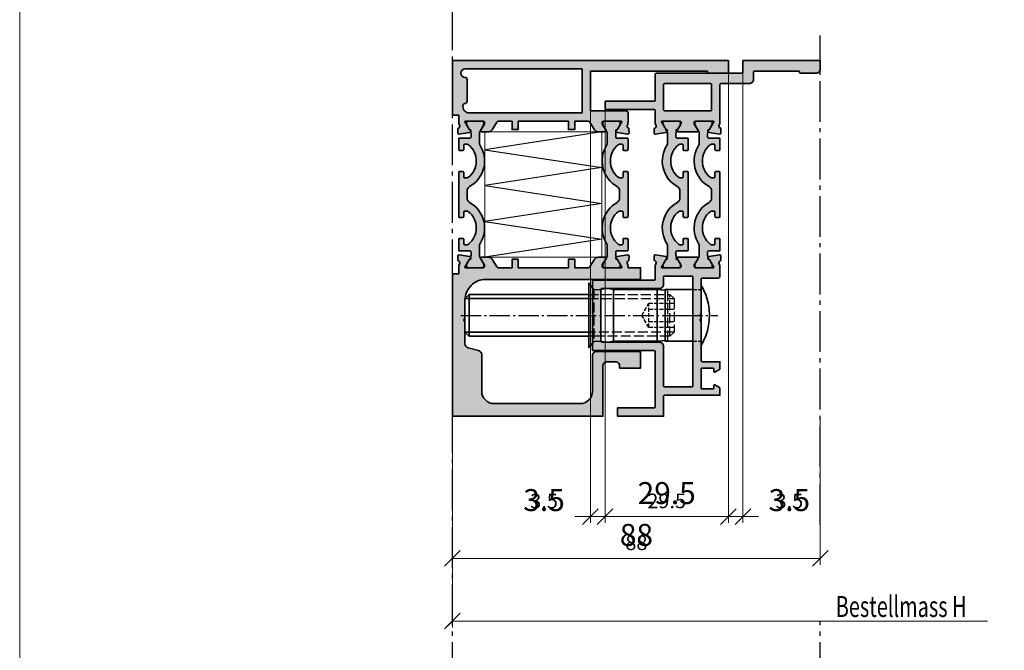
# Model space of a CAD drawing. Units: millimetres. Extents: x -3674 to 22323, y 0 to 29188.
# Drawn here: x 1150 to 1386, y 419 to 569 of the extents above; entities that cross this region are included whole.
import ezdxf

# ---------------------------------------------------------------- set-up
doc = ezdxf.new("R2010")
doc.units = ezdxf.units.MM
doc.linetypes.add('AM_DIN_F_W050', pattern=[6.25, 4.75, -1.5])
doc.linetypes.add('AM_DIN_G_W050', pattern=[13.75, 9.75, -1.5, 1, -1.5])
doc.layers.add('A-DG', color=3, linetype='Continuous')
for name, color, linetype, lineweight in [('Aluminium-AM_0', 40, 'Continuous', 35), ('Aluminium-AM_2', 50, 'Continuous', 70), ('AM_5', 9, 'Continuous', 20), ('AM_5 @ 1', 9, 'Continuous', 20), ('AM_5 @ 1.5', 9, 'Continuous', 20), ('AM_8', 251, 'Continuous', 18), ('Isolation-AM_8', 251, 'Continuous', 18), ('Kunststoff-AM_0', 204, 'Continuous', 35), ('Kunststoff-AM_1', 200, 'Continuous', 50), ('Kunststoff-AM_3', 190, 'AM_DIN_F_W050', 25), ('Kunststoff-AM_7', 190, 'AM_DIN_G_W050', 25), ('Schraffur', 251, 'Continuous', 25), ('SchraubenundBeschläge-AM_0', 9, 'Continuous', 35), ('SchraubenundBeschläge-AM_3', 9, 'AM_DIN_F_W050', 25), ('SchraubenundBeschläge-AM_7', 5, 'AM_DIN_G_W050', 25), ('Zeichnen-AM_7', 5, 'AM_DIN_G_W050', 25)]:
    doc.layers.add(name, color=color, linetype=linetype, lineweight=lineweight)
doc.layers.add('HILFSLINIEN', color=6, linetype='Continuous', lineweight=0, plot=False)
doc.layers.add('Rasterlinien', color=255, linetype='Continuous', plot=False)
doc.styles.add('ROMANS', font='romans.shx')
doc.styles.get("Standard").update_dxf_attribs({"font": 'ARIALN.TTF'})
doc.dimstyles.new('AM_DIN$0', dxfattribs={"dimtxt": 3.5, "dimasz": 2.5, "dimexe": 1, "dimexo": 0, "dimgap": 1.5, "dimtad": 1, "dimdsep": 46, "dimtxsty": 'Standard', "dimblk": 'OBLIQUE', "dimcen": 0, "dimclrd": 256, "dimclre": 256, "dimclrt": 1, "dimazin": 2, "dimtp": 0.1, "dimtm": 0.1, "dimtfac": 0.71, "dimtmove": 2, "dimatfit": 3, "dimfxl": 1, "dimlwd": -1, "dimlwe": -1, "dimarcsym": 0})

# ---------------------------------------------------------------- blocks, each defined once
blk = doc.blocks.new('*U14')
at = {"layer": 'HILFSLINIEN'}
blk.add_lwpolyline([(-250, -500), (250, -500), (250, 500), (-250, 500)], close=True, dxfattribs=at)
blk = doc.blocks.new('*U15')
at = {"layer": 'Rasterlinien', "color": 0, "linetype": 'ByBlock', "lineweight": -2, "transparency": 16777216}
blk.add_blockref('*U14', (0, 0), dxfattribs=at)
blk = doc.blocks.new('081052e')
at = {"layer": 'AM_8'}
h = blk.add_hatch(color=157, dxfattribs=at)
h.paths.add_polyline_path([(-5.4, -53, -0.585007), (-5.23, -53.3), (-6.16, -54.83, 0.13748), (-6.2, -54.98), (-6.2, -55.2, 0.414214), (-5.9, -55.5), (-1.58, -55.5, 0.57735), (-1.5, -55.35), (-2.6, -53.45, -0.798895), (-2.9, -53.2), (-2.8, -52.98, -0.244698), (-2.57, -52.82), (-0.11, -52.43, -0.466308), (0.24, -52.73), (0.22, -53.65, -0.315299), (0.02, -53.93), (-0.06, -53.96, 0.414214), (-0.24, -54.34), (-0.08, -54.81, -0.083094), (0, -55.3), (0, -64.3, 0.414214), (0.2, -64.5), (7, -64.5, -0.414214), (8, -65.5), (8, -67.3, 0.414214), (8.2, -67.5), (18.8, -67.5, 0.414214), (19, -67.3), (19, -67.2, -0.414214), (19.2, -67), (23, -67, -0.414214), (24, -68), (24, -70), (5.5, -70), (5.5, -67.2, 0.414214), (5.3, -67), (-15.3, -67, -0.414214), (-15.5, -66.8), (-15.5, -60.5, 0.414214), (-15.7, -60.3), (-27.3, -60.3, -0.414214), (-27.5, -60.1), (-27.5, -58.5, -0.414214), (-27.3, -58.3), (-15.7, -58.3, 0.414214), (-15.5, -58.1), (-15.5, -55.3, -0.083094), (-15.42, -54.81), (-15.26, -54.34, 0.414214), (-15.44, -53.96), (-15.52, -53.93, -0.315299), (-15.72, -53.65), (-15.74, -52.73, -0.466308), (-15.39, -52.43), (-12.93, -52.82, -0.244698), (-12.7, -52.98), (-12.6, -53.2, -0.798895), (-12.9, -53.45), (-14, -55.35, 0.57735), (-13.92, -55.5), (-9.6, -55.5, 0.414214), (-9.3, -55.2), (-9.3, -54.98, 0.13748), (-9.34, -54.83), (-10.27, -53.3, -0.585007), (-10.1, -53)])
h.paths.add_polyline_path([(-13.3, -58, 0.414214), (-13.5, -58.2), (-13.5, -64.3, 0.414214), (-13.3, -64.5), (-2.2, -64.5, 0.414214), (-2, -64.3), (-2, -58.2, 0.414214), (-2.2, -58)], flags=16)
h.paths.add_polyline_path([(-2.86, -63.34), (-13.61, -63.34), (-13.61, -59.59), (-2.86, -59.59)], flags=24)
at = {"layer": 'Aluminium-AM_0'}
for points in [[(-9.3, -55.2, -0.414214), (-9.6, -55.5), (-13.92, -55.5, -0.57735), (-14, -55.35), (-12.9, -53.45, 0.798895), (-12.6, -53.2), (-12.7, -52.98, 0.244698), (-12.93, -52.82), (-15.39, -52.43, 0.466308), (-15.74, -52.73), (-15.72, -53.65, 0.315299), (-15.52, -53.93), (-15.44, -53.96, -0.414214), (-15.26, -54.34), (-15.42, -54.81, 0.083094), (-15.5, -55.3), (-15.5, -58.1, -0.414214), (-15.7, -58.3), (-27.3, -58.3, 0.414214), (-27.5, -58.5), (-27.5, -60.1, 0.414214), (-27.3, -60.3), (-15.7, -60.3, -0.414214), (-15.5, -60.5), (-15.5, -66.8, 0.414214), (-15.3, -67), (5.3, -67, -0.414214), (5.5, -67.2), (5.5, -70), (24, -70), (24, -68, 0.414214), (23, -67), (19.2, -67, 0.414214), (19, -67.2), (19, -67.3, -0.414214), (18.8, -67.5), (8.2, -67.5, -0.414214), (8, -67.3), (8, -65.5, 0.414214), (7, -64.5), (0.2, -64.5, -0.414214), (0, -64.3), (0, -55.3, 0.083094), (-0.08, -54.81), (-0.24, -54.34, -0.414214), (-0.06, -53.96), (0.02, -53.93, 0.315299), (0.22, -53.65), (0.24, -52.73, 0.466308), (-0.11, -52.43), (-2.57, -52.82, 0.244698), (-2.8, -52.98), (-2.9, -53.2, 0.798895), (-2.6, -53.45), (-1.5, -55.35, -0.57735), (-1.58, -55.5), (-5.9, -55.5, -0.414214), (-6.2, -55.2), (-6.2, -54.98, -0.13748), (-6.16, -54.83), (-5.23, -53.3, 0.585007), (-5.4, -53), (-10.1, -53, 0.585007), (-10.27, -53.3), (-9.34, -54.83, -0.13748), (-9.3, -54.98)], [(-2, -64.3), (-2, -58.2, 0.414214), (-2.2, -58), (-13.3, -58, 0.414214), (-13.5, -58.2), (-13.5, -64.3, 0.414214), (-13.3, -64.5), (-2.2, -64.5, 0.414214)]]:
    blk.add_lwpolyline(points, format="xyb", close=True, dxfattribs=at)
blk = doc.blocks.new('081053e')
at = {"layer": 'AM_8'}
h = blk.add_hatch(color=157, dxfattribs=at)
h.paths.add_polyline_path([(15.5, 67), (15.5, 65.34, -0.267949), (15.4, 65.16), (14.3, 64.53, -0.57735), (14, 64.7), (14, 65.3, 0.414214), (13.8, 65.5), (11.2, 65.5, 0.414214), (11, 65.3), (11, 60.7, 0.414214), (11.2, 60.5), (13.8, 60.5, 0.414214), (14, 60.7), (14, 61.3, -0.57735), (14.3, 61.47), (15.4, 60.84, -0.267949), (15.5, 60.66), (15.5, 59), (11.2, 59, 0.414214), (11, 58.8), (11, 49.55, -0.131652), (10.97, 49.45), (10.77, 49.1, 0.267949), (10.77, 48.9), (10.97, 48.54, -0.267949), (10.97, 48.36), (10.77, 48, 0.267949), (10.77, 47.8), (10.97, 47.45, -0.131652), (11, 47.35), (11, 39.2, 0.414214), (11.2, 39), (15, 39, -0.414214), (15.5, 38.5), (15.5, 36.3, -0.083094), (15.42, 35.81), (15.26, 35.34, 0.414214), (15.44, 34.96), (15.52, 34.93, -0.315299), (15.72, 34.65), (15.74, 33.73, -0.466308), (15.39, 33.43), (12.93, 33.82, -0.244698), (12.7, 33.98), (12.6, 34.2, -0.798895), (12.9, 34.45), (14, 36.35, 0.57735), (13.92, 36.5), (9.6, 36.5, 0.414214), (9.3, 36.2), (9.3, 35.98, 0.13748), (9.34, 35.83), (10.27, 34.3, -0.585007), (10.1, 34), (5.4, 34, -0.585007), (5.23, 34.3), (6.16, 35.83, 0.13748), (6.2, 35.98), (6.2, 36.2, 0.414214), (5.9, 36.5), (1.58, 36.5, 0.57735), (1.5, 36.35), (2.6, 34.45, -0.798895), (2.9, 34.2), (2.8, 33.98, -0.244698), (2.57, 33.82), (0.11, 33.43, -0.466308), (-0.24, 33.73), (-0.22, 34.65, -0.315299), (-0.02, 34.93), (0.06, 34.96, 0.414214), (0.24, 35.34), (0.08, 35.81, -0.083094), (0, 36.3), (0, 39.3, 0.414214), (-0.2, 39.5), (-15, 39.5), (-15, 47.35, -0.131652), (-14.97, 47.45), (-14.77, 47.8, 0.267949), (-14.77, 48), (-14.97, 48.35, -0.131652), (-15, 48.45), (-15, 56.3), (-0.2, 56.3, 0.414214), (0, 56.5), (0, 69.8, 0.414214), (-0.2, 70), (-9, 70), (-9, 72), (2, 72), (2, 67.2, 0.414214), (2.2, 67)])
h.paths.add_polyline_path([(2.2, 65, 0.414214), (2, 64.8), (2, 55.3, -0.414214), (1, 54.3), (-12.8, 54.3, 0.414214), (-13, 54.1), (-13, 41.7, 0.414214), (-12.8, 41.5), (1, 41.5, -0.414214), (2, 40.5), (2, 38.7, 0.414214), (2.2, 38.5), (8.8, 38.5, 0.414214), (9, 38.7), (9, 64.8, 0.414214), (8.8, 65)], flags=16)
at = {"layer": 'Aluminium-AM_0'}
for points in [[(-15, 56.3), (-0.2, 56.3, 0.414214), (0, 56.5), (0, 69.8, 0.414214), (-0.2, 70), (-9, 70), (-9, 72), (2, 72), (2, 67.2, 0.414214), (2.2, 67), (15.5, 67), (15.5, 65.34, -0.267949), (15.4, 65.16), (14.3, 64.53, -0.57735), (14, 64.7), (14, 65.3, 0.414214), (13.8, 65.5), (11.2, 65.5, 0.414214), (11, 65.3), (11, 60.7, 0.414214), (11.2, 60.5), (13.8, 60.5, 0.414214), (14, 60.7), (14, 61.3, -0.57735), (14.3, 61.47), (15.4, 60.84, -0.267949), (15.5, 60.66), (15.5, 59), (11.2, 59, 0.414214), (11, 58.8), (11, 49.55, -0.131652), (10.97, 49.45), (10.77, 49.1, 0.267949), (10.77, 48.9), (10.97, 48.54, -0.267949), (10.97, 48.36), (10.77, 48, 0.267949), (10.77, 47.8), (10.97, 47.45, -0.131652), (11, 47.35), (11, 39.2, 0.414214), (11.2, 39), (15, 39, -0.414214), (15.5, 38.5), (15.5, 36.3, -0.083094), (15.42, 35.81), (15.26, 35.34, 0.414214), (15.44, 34.96), (15.52, 34.93, -0.315299), (15.72, 34.65), (15.74, 33.73, -0.466308), (15.39, 33.43), (12.93, 33.82, -0.244698), (12.7, 33.98), (12.6, 34.2, -0.798895), (12.9, 34.45), (14, 36.35, 0.57735), (13.92, 36.5), (9.6, 36.5, 0.414214), (9.3, 36.2), (9.3, 35.98, 0.13748), (9.34, 35.83), (10.27, 34.3, -0.585007), (10.1, 34), (5.4, 34, -0.585007), (5.23, 34.3), (6.16, 35.83, 0.13748), (6.2, 35.98), (6.2, 36.2, 0.414214), (5.9, 36.5), (1.58, 36.5, 0.57735), (1.5, 36.35), (2.6, 34.45, -0.798895), (2.9, 34.2), (2.8, 33.98, -0.244698), (2.57, 33.82), (0.11, 33.43, -0.466308), (-0.24, 33.73), (-0.22, 34.65, -0.315299), (-0.02, 34.93), (0.06, 34.96, 0.414214), (0.24, 35.34), (0.08, 35.81, -0.083094), (0, 36.3), (0, 39.3, 0.414214), (-0.2, 39.5), (-15, 39.5), (-15, 47.35, -0.131652), (-14.97, 47.45), (-14.77, 47.8, 0.267949), (-14.77, 48), (-14.97, 48.35, -0.131652), (-15, 48.45)], [(-12.8, 54.3), (1, 54.3, 0.414214), (2, 55.3), (2, 64.8, -0.414214), (2.2, 65), (8.8, 65, -0.414214), (9, 64.8), (9, 38.7, -0.414214), (8.8, 38.5), (2.2, 38.5, -0.414214), (2, 38.7), (2, 40.5, 0.414214), (1, 41.5), (-12.8, 41.5, -0.414214), (-13, 41.7), (-13, 54.1, -0.414214)]]:
    blk.add_lwpolyline(points, format="xyb", close=True, dxfattribs=at)
blk = doc.blocks.new('084013E')
at = {"layer": 'AM_8'}
h = blk.add_hatch(color=251, dxfattribs=at)
h.dxf.hatch_style = 1
h.paths.add_polyline_path([(13.39, -1.4, -0.171573), (13.5, -1.71), (13.5, -2.34, -0.414214), (13.3, -2.54), (12.2, -2.54, 0.414214), (12, -2.74), (12, -3.54, 0.414214), (12.2, -3.74), (22.8, -3.74, 0.414214), (23, -3.54), (23, -2.74, 0.414214), (22.8, -2.54), (21.7, -2.54, -0.414214), (21.5, -2.34), (21.5, -1.71, -0.171573), (21.61, -1.4, -0.477592), (29.39, -1.4, -0.171573), (29.5, -1.71), (29.5, -2.34, -0.414214), (29.3, -2.54), (28.2, -2.54, 0.414214), (28, -2.74), (28, -3.54, 0.414214), (28.2, -3.74), (30.8, -3.74, 0.414214), (31, -3.54), (31, -0.99, -0.414214), (31.2, -0.79), (32.01, -0.79, -0.115551), (32.55, -0.92), (32.7, -0.84, -0.798895), (32.95, -1.15), (34.19, -1.87, 0.131652), (34.29, -1.89), (34.6, -1.89, 0.414214), (35, -1.49), (35, 1.91, 0.414214), (34.6, 2.31), (34.29, 2.31, 0.131652), (34.19, 2.28), (32.61, 1.37, -0.131652), (32.01, 1.21), (29.65, 1.21, -0.147477), (29.37, 1.29, 0.436686), (19.39, -1.13, -0.271711), (18.34, -1.74), (16.66, -1.74, -0.271711), (15.61, -1.13, 0.436686), (5.63, 1.29, -0.147477), (5.35, 1.21), (2.99, 1.21, -0.131652), (2.39, 1.37), (0.81, 2.28, 0.131652), (0.71, 2.31), (0.4, 2.31, 0.414214), (0, 1.91), (0, -1.49, 0.414214), (0.4, -1.89), (0.71, -1.89, 0.131652), (0.81, -1.87), (2.05, -1.15, -0.798895), (2.3, -0.84), (2.45, -0.92, -0.115551), (2.99, -0.79), (3.8, -0.79, -0.414214), (4, -0.99), (4, -3.54, 0.414214), (4.2, -3.74), (6.8, -3.74, 0.414214), (7, -3.54), (7, -2.74, 0.414214), (6.8, -2.54), (5.7, -2.54, -0.414214), (5.5, -2.34), (5.5, -1.71, -0.171573), (5.61, -1.4, -0.477592)])
at = {"layer": 'Kunststoff-AM_0', "flags": 128}
blk.add_lwpolyline([(2.05, -1.15), (0.81, -1.87, -0.131652), (0.71, -1.89), (0.4, -1.89, -0.414214), (0, -1.49), (0, 1.91, -0.414214), (0.4, 2.31), (0.71, 2.31, -0.131652), (0.81, 2.28), (2.39, 1.37, 0.131652), (2.99, 1.21), (5.35, 1.21, 0.147477), (5.63, 1.29, -0.436686), (15.61, -1.13, 0.271711), (16.66, -1.74), (18.34, -1.74, 0.271711), (19.39, -1.13, -0.436686), (29.37, 1.29, 0.147477), (29.65, 1.21), (32.01, 1.21, 0.131652), (32.61, 1.37), (34.19, 2.28, -0.131652), (34.29, 2.31), (34.6, 2.31, -0.414214), (35, 1.91), (35, -1.49, -0.414214), (34.6, -1.89), (34.29, -1.89, -0.131652), (34.19, -1.87), (32.95, -1.15, 0.798895), (32.7, -0.84), (32.55, -0.92, 0.115551), (32.01, -0.79), (31.2, -0.79, 0.414214), (31, -0.99), (31, -3.54, -0.414214), (30.8, -3.74), (28.2, -3.74, -0.414214), (28, -3.54), (28, -2.74, -0.414214), (28.2, -2.54), (29.3, -2.54, 0.414214), (29.5, -2.34), (29.5, -1.71, 0.171573), (29.39, -1.4, 0.477592), (21.61, -1.4, 0.171573), (21.5, -1.71), (21.5, -2.34, 0.414214), (21.7, -2.54), (22.8, -2.54, -0.414214), (23, -2.74), (23, -3.54, -0.414214), (22.8, -3.74), (12.2, -3.74, -0.414214), (12, -3.54), (12, -2.74, -0.414214), (12.2, -2.54), (13.3, -2.54, 0.414214), (13.5, -2.34), (13.5, -1.71, 0.171573), (13.39, -1.4, 0.477592), (5.61, -1.4, 0.171573), (5.5, -1.71), (5.5, -2.34, 0.414214), (5.7, -2.54), (6.8, -2.54, -0.414214), (7, -2.74), (7, -3.54, -0.414214), (6.8, -3.74), (4.2, -3.74, -0.414214), (4, -3.54), (4, -0.99, 0.414214), (3.8, -0.79), (2.99, -0.79, 0.115551), (2.45, -0.92), (2.3, -0.84, 0.798895)], format="xyb", close=True, dxfattribs=at)
blk = doc.blocks.new('0810522')
for name, p in [('081053e', (-17.5, 13)), ('081052e', (-2, 70))]:
    blk.add_blockref(name, p)
at = {"layer": 'Kunststoff-AM_1', "extrusion": (0, 0, -1), "xscale": -1, "zscale": -1, "rotation": 270}
for p in [(13.34, 14.5), (5.74, 14.5)]:
    blk.add_blockref('084013E', p, dxfattribs=at)
blk = doc.blocks.new('081011E')
at = {"layer": 'AM_8'}
h = blk.add_hatch(color=157, dxfattribs=at)
h.dxf.hatch_style = 1
h.paths.add_polyline_path([(75, 36), (63, 36, -0.414214), (62, 37), (62, 39, -0.414214), (63, 40), (63.5, 40), (63.5, 45), (59.5, 45), (59.5, 34.5, 0.414214), (60.5, 33.5), (69, 33.5, -0.414214), (72, 30.5), (72, 10, -0.414214), (69, 7), (60.27, 7, 0.339454), (59.3, 6.26), (58.63, 3.74, -0.339454), (57.66, 3), (52.5, 3), (52, 2.71), (51.5, 3), (47.3, 3, -0.414214), (42.3, 8), (42.3, 45), (39.5, 45), (39.5, 42), (39.3, 42, 0.083094), (38.81, 41.92), (38.34, 41.76, -0.414214), (37.96, 41.94), (37.93, 42.02, 0.315299), (37.65, 42.22), (36.73, 42.24, 0.466308), (36.43, 41.89), (36.82, 39.43, 0.244698), (36.98, 39.2), (37.2, 39.1, 0.798895), (37.45, 39.4), (39.35, 40.5, -0.57735), (39.5, 40.42), (39.5, 36.1, -0.414214), (39.2, 35.8), (38.98, 35.8, -0.13748), (38.83, 35.84), (37.3, 36.77, 0.585007), (37, 36.6), (37, 34.83, 0.261824), (37.48, 33.97), (39.26, 32.89, -0.261824), (39.5, 32.46), (39.5, 29.25), (37.5, 29.25), (37.5, 27.75), (39.5, 27.75), (39.5, 15.75), (37.5, 15.75), (37.5, 14.25), (39.5, 14.25), (39.5, 11.04, -0.261824), (39.26, 10.61), (37.48, 9.53, 0.261824), (37, 8.67), (37, 6.9, 0.585007), (37.3, 6.73), (38.83, 7.66, -0.13748), (38.98, 7.7), (39.2, 7.7, -0.414214), (39.5, 7.4), (39.5, 3.08, -0.57735), (39.35, 3), (37.45, 4.1, 0.798895), (37.2, 4.4), (36.98, 4.3, 0.244698), (36.82, 4.07), (36.43, 1.61, 0.466308), (36.73, 1.26), (37.65, 1.28, 0.358824), (37.95, 1.52, -0.455874), (38.34, 1.74), (38.81, 1.58, 0.083094), (39.3, 1.5), (41, 1.5), (41, 0), (75, 0)])
at = {"layer": 'Aluminium-AM_0'}
blk.add_lwpolyline([(63.5, 40), (63, 40, 0.414214), (62, 39), (62, 37, 0.414214), (63, 36), (75, 36), (75, 0), (41, 0), (41, 1.5), (39.3, 1.5, -0.083094), (38.81, 1.58), (38.34, 1.74, 0.414214), (37.96, 1.56), (37.93, 1.48, -0.315299), (37.65, 1.28), (36.73, 1.26, -0.466308), (36.43, 1.61), (36.82, 4.07, -0.244698), (36.98, 4.3), (37.2, 4.4, -0.798895), (37.45, 4.1), (39.35, 3, 0.57735), (39.5, 3.08), (39.5, 7.4, 0.414214), (39.2, 7.7), (38.98, 7.7, 0.13748), (38.83, 7.66), (37.3, 6.73, -0.585007), (37, 6.9), (37, 8.67, -0.261824), (37.48, 9.53), (39.26, 10.61, 0.261824), (39.5, 11.04), (39.5, 14.25), (37.5, 14.25), (37.5, 15.75), (39.5, 15.75), (39.5, 27.75), (37.5, 27.75), (37.5, 29.25), (39.5, 29.25), (39.5, 32.46, 0.261824), (39.26, 32.89), (37.48, 33.97, -0.261824), (37, 34.83), (37, 36.6, -0.585007), (37.3, 36.77), (38.83, 35.84, 0.13748), (38.98, 35.8), (39.2, 35.8, 0.414214), (39.5, 36.1), (39.5, 40.42, 0.57735), (39.35, 40.5), (37.45, 39.4, -0.798895), (37.2, 39.1), (36.98, 39.2, -0.244698), (36.82, 39.43), (36.43, 41.89, -0.466308), (36.73, 42.24), (37.65, 42.22, -0.315299), (37.93, 42.02), (37.96, 41.94, 0.414214), (38.34, 41.76), (38.81, 41.92, -0.083094), (39.3, 42), (39.5, 42), (39.5, 45), (42.3, 45), (42.3, 8, 0.414214), (47.3, 3), (51.5, 3), (52, 2.71), (52.5, 3), (57.66, 3, 0.339454), (58.63, 3.74), (59.3, 6.26, -0.339454), (60.27, 7), (69, 7, 0.414214), (72, 10), (72, 30.5, 0.414214), (69, 33.5), (60.5, 33.5, -0.414214), (59.5, 34.5), (59.5, 45), (63.5, 45)], format="xyb", close=True, dxfattribs=at)
blk = doc.blocks.new('082509')
blk.add_lwpolyline([(47, -7.75), (17, -7.75), (17, -35.75), (47, -35.75)], close=True)
at = {"layer": 'Schraffur'}
blk.add_lwpolyline([(17, -35.75), (21.29, -7.75), (25.57, -35.75), (29.86, -7.75), (34.14, -35.75), (38.43, -7.75), (42.71, -35.75), (47, -7.75)], dxfattribs=at)
blk = doc.blocks.new('081009E')
at = {"layer": 'AM_8'}
h = blk.add_hatch(color=157, dxfattribs=at)
h.dxf.hatch_style = 1
h.paths.add_polyline_path([(-63, 33), (-72.5, 33), (-72.5, 61), (-72, 61), (-72, 66), (-75, 66), (-75, 0), (-62, 0), (-62, 1.5), (-60.3, 1.5, 0.083094), (-59.81, 1.58), (-59.34, 1.74, -0.414214), (-58.96, 1.56), (-58.93, 1.48, 0.315299), (-58.65, 1.28), (-57.73, 1.26, 0.466308), (-57.43, 1.61), (-57.82, 4.07, 0.244698), (-57.98, 4.3), (-58.2, 4.4, 0.798895), (-58.45, 4.1), (-60.35, 3, -0.57735), (-60.5, 3.08), (-60.5, 7.4, -0.414214), (-60.2, 7.7), (-59.98, 7.7, -0.13748), (-59.83, 7.66), (-58.3, 6.73, 0.585007), (-58, 6.9), (-58, 8.67, 0.261824), (-58.48, 9.53), (-60.26, 10.61, -0.261824), (-60.5, 11.04), (-60.5, 14.25), (-58.5, 14.25), (-58.5, 15.75), (-60.5, 15.75), (-60.5, 27.75), (-58.5, 27.75), (-58.5, 29.25), (-60.5, 29.25), (-60.5, 32.46, -0.261824), (-60.26, 32.89), (-58.48, 33.97, 0.261824), (-58, 34.83), (-58, 36.6, 0.585007), (-58.3, 36.77), (-59.83, 35.84, -0.13748), (-59.98, 35.8), (-60.2, 35.8, -0.414214), (-60.5, 36.1), (-60.5, 40.42, -0.57735), (-60.35, 40.5), (-58.45, 39.4, 0.798895), (-58.2, 39.1), (-57.98, 39.2, 0.244698), (-57.82, 39.43), (-57.43, 41.89, 0.466308), (-57.73, 42.24), (-58.65, 42.22, 0.358824), (-58.95, 41.98, -0.455874), (-59.34, 41.76), (-59.81, 41.92, 0.083094), (-60.3, 42), (-62.5, 42, 0.414214), (-63, 41.5)])
h.paths.add_polyline_path([(-62.5, 31), (-62.5, 4, -0.414214), (-64, 2.5), (-64.25, 2.5, -0.414214), (-64.75, 3, 0.414214), (-65.25, 3.5), (-70.5, 3.5, 0.414214), (-71, 3, -1), (-73, 3), (-73, 31)], flags=16)
at = {"layer": 'Aluminium-AM_0'}
for points in [[(-60.5, 36.1, 0.414214), (-60.2, 35.8), (-59.98, 35.8, 0.13748), (-59.83, 35.84), (-58.3, 36.77, -0.585007), (-58, 36.6), (-58, 34.83, -0.261824), (-58.48, 33.97), (-60.26, 32.89, 0.261824), (-60.5, 32.46), (-60.5, 29.25), (-58.5, 29.25), (-58.5, 27.75), (-60.5, 27.75), (-60.5, 15.75), (-58.5, 15.75), (-58.5, 14.25), (-60.5, 14.25), (-60.5, 11.04, 0.261824), (-60.26, 10.61), (-58.48, 9.53, -0.261824), (-58, 8.67), (-58, 6.9, -0.585007), (-58.3, 6.73), (-59.83, 7.66, 0.13748), (-59.98, 7.7), (-60.2, 7.7, 0.414214), (-60.5, 7.4), (-60.5, 3.08, 0.57735), (-60.35, 3), (-58.45, 4.1, -0.798895), (-58.2, 4.4), (-57.98, 4.3, -0.244698), (-57.82, 4.07), (-57.43, 1.61, -0.466308), (-57.73, 1.26), (-58.65, 1.28, -0.315299), (-58.93, 1.48), (-58.96, 1.56, 0.414214), (-59.34, 1.74), (-59.81, 1.58, -0.083094), (-60.3, 1.5), (-62, 1.5), (-62, 0), (-75, 0), (-75, 66), (-72, 66), (-72, 61), (-72.5, 61), (-72.5, 33), (-63, 33), (-63, 41.5, -0.414214), (-62.5, 42), (-60.3, 42, -0.083094), (-59.81, 41.92), (-59.34, 41.76, 0.414214), (-58.96, 41.94), (-58.93, 42.02, -0.315299), (-58.65, 42.22), (-57.73, 42.24, -0.466308), (-57.43, 41.89), (-57.82, 39.43, -0.244698), (-57.98, 39.2), (-58.2, 39.1, -0.798895), (-58.45, 39.4), (-60.35, 40.5, 0.57735), (-60.5, 40.42)], [(-70.5, 3.5, 0.414214), (-71, 3, -1), (-73, 3), (-73, 31), (-62.5, 31), (-62.5, 4, -0.414214), (-64, 2.5), (-64.25, 2.5, -0.414214), (-64.75, 3, 0.414214), (-65.25, 3.5)]]:
    blk.add_lwpolyline(points, format="xyb", close=True, dxfattribs=at)
blk = doc.blocks.new('0810092')
for name, p in [('081009E', (75, -66)), ('081011E', (10, -66))]:
    blk.add_blockref(name, p)
at = {"layer": 'Isolation-AM_8', "xscale": -1, "rotation": 180}
blk.add_blockref('082509', (0, -66), dxfattribs=at)
at = {"layer": 'Kunststoff-AM_1', "xscale": -1, "rotation": 180}
blk.add_blockref('084013E', (14.5, -27.74), dxfattribs=at)
at = {"layer": 'Kunststoff-AM_1'}
blk.add_blockref('084013E', (14.5, -60.76), dxfattribs=at)
blk = doc.blocks.new('verstell-s')
at = {"ltscale": 0.2}
for p, q in [((-57.5, -17.9), (-53, -17.9)), ((-57.5, -30.3), (-53, -30.3))]:
    blk.add_line(p, q, dxfattribs=at)
blk.add_lwpolyline([(-60.92, -28, -0.188558), (-60.06, -18)], format="xyb", dxfattribs=at)
at = {"layer": 'Kunststoff-AM_0'}
blk.add_lwpolyline([(-60.08, -18, -0.021733), (-59.5, -16.95), (-59.5, -31.25, -0.06474), (-60.94, -28, -0.06474)], format="xyb", dxfattribs=at)
blk.add_lwpolyline([(-53, -17.9), (-50.9, -17.9), (-50.9, -30.3), (-53, -30.3)], dxfattribs=at)
at = {"layer": 'Kunststoff-AM_3', "ltscale": 0.2}
for p, q in [((-57.5, -17.9), (-59.5, -17.9)), ((-57.5, -30.3), (-59.5, -30.3))]:
    blk.add_line(p, q, dxfattribs=at)
at = {"layer": 'Kunststoff-AM_7', "ltscale": 0.5}
blk.add_line((-55, -24.1), (-63.49, -24.1), dxfattribs=at)
at = {"layer": 'SchraubenundBeschläge-AM_0'}
for p, q in [((-49, -17.9), (-49, -30.3)), ((-38.5, -17.9), (-38.5, -30.3)), ((-3, -20.1), (-32.6, -20.1)), ((-4, -19.1), (-4, -29.1)), ((-3, -28.1), (-32.6, -28.1))]:
    blk.add_line(p, q, dxfattribs=at)
for points in [[(-33.5, -17.48), (-32.6, -16.4), (-32.6, -31.8), (-33.5, -30.72)], [(-32.6, -19.1), (-4, -19.1), (-3, -20.1), (-3, -28.1), (-4, -29.1), (-32.6, -29.1)]]:
    blk.add_lwpolyline(points, dxfattribs=at)
for points in [[(-50.9, -18.07), (-49, -17.9), (-38.5, -17.9, -0.133333), (-35.5, -17.9)], [(-35.5, -30.3, -0.133333), (-38.5, -30.3), (-49, -30.3), (-50.9, -30.13)]]:
    blk.add_lwpolyline(points, format="xyb", dxfattribs=at)
at = {"layer": 'SchraubenundBeschläge-AM_3', "ltscale": 0.5}
for p, q in [((-33.85, -17.9), (-35.5, -17.9)), ((-53, -20.1), (-32.6, -20.1)), ((-32.6, -28.1), (-53, -28.1)), ((-33.85, -30.3), (-35.5, -30.3))]:
    blk.add_line(p, q, dxfattribs=at)
at = {"layer": 'SchraubenundBeschläge-AM_3', "ltscale": 0.2}
for p, q in [((-47, -22.67), (-53, -22.67)), ((-47, -21.21), (-47, -26.99)), ((-53, -25.53), (-47, -25.53))]:
    blk.add_line(p, q, dxfattribs=at)
at = {"layer": 'SchraubenundBeschläge-AM_3', "ltscale": 0.5}
for points in [[(-50.9, -18.07), (-51.5, -18.12), (-51.5, -30.08), (-50.9, -30.13)], [(-33.5, -30.72), (-33.85, -30.3), (-33.85, -17.9), (-33.5, -17.48)], [(-32.6, -29.1), (-52, -29.1), (-53, -28.1), (-53, -20.1), (-52, -19.1), (-32.6, -19.1)], [(-52, -19.1), (-52, -29.1)]]:
    blk.add_lwpolyline(points, dxfattribs=at)
at = {"layer": 'SchraubenundBeschläge-AM_3', "ltscale": 0.2}
blk.add_lwpolyline([(-53, -21.21), (-47, -21.21), (-45.33, -24.1), (-47, -26.99), (-53, -26.99)], dxfattribs=at)
at = {"layer": 'SchraubenundBeschläge-AM_7', "ltscale": 0.5}
blk.add_line((-2.02, -24.1), (-55, -24.1), dxfattribs=at)
blk = doc.blocks.new('_Oblique')
at = {"color": 0, "linetype": 'ByBlock', "lineweight": -2}
blk.add_line((-0.5, -0.5), (0.5, 0.5), dxfattribs=at)
blk = doc.blocks.new('*D1357')
at = {"layer": 'AM_5', "transparency": 16777216}
for p, q in [((1290.01, 484.4), (1290.01, 449.5)), ((1319.51, 474.5), (1319.51, 449.5)), ((1319.51, 450.5), (1290.01, 450.5))]:
    blk.add_line(p, q, dxfattribs=at)
at = {"layer": 'Defpoints', "color": 0, "transparency": 16777216}
for p in [(1290.01, 484.4), (1319.51, 474.5), (1290.01, 450.5)]:
    blk.add_point(p, dxfattribs=at)
at = {"layer": 'AM_5', "transparency": 16777216, "xscale": 2.5, "yscale": 2.5, "zscale": 2.5, "rotation": 180}
blk.add_blockref('_Oblique', (1290.01, 450.5), dxfattribs=at)
at = {"layer": 'AM_5', "transparency": 16777216, "xscale": 2.5, "yscale": 2.5, "zscale": 2.5}
blk.add_blockref('_Oblique', (1319.51, 450.5), dxfattribs=at)
at = {"layer": 'AM_5', "color": 1, "transparency": 16777216, "insert": (1304.76, 453.79), "char_height": 3.5, "attachment_point": 5}
blk.add_mtext('29.5', dxfattribs=at)
blk = doc.blocks.new('*D4030')
at = {"layer": 'AM_5', "transparency": 16777216}
for p, q in [((1290.01, 484.4), (1290.01, 449)), ((1319.51, 474.5), (1319.51, 449)), ((1319.51, 450.5), (1290.01, 450.5))]:
    blk.add_line(p, q, dxfattribs=at)
at = {"layer": 'Defpoints', "color": 0, "transparency": 16777216}
for p in [(1290.01, 484.4), (1319.51, 474.5), (1290.01, 450.5)]:
    blk.add_point(p, dxfattribs=at)
at = {"layer": 'AM_5', "transparency": 16777216, "xscale": 3.75, "yscale": 3.75, "zscale": 3.75, "rotation": 180}
blk.add_blockref('_Oblique', (1290.01, 450.5), dxfattribs=at)
at = {"layer": 'AM_5', "transparency": 16777216, "xscale": 3.75, "yscale": 3.75, "zscale": 3.75}
blk.add_blockref('_Oblique', (1319.51, 450.5), dxfattribs=at)
at = {"layer": 'AM_5', "color": 1, "transparency": 16777216, "insert": (1304.76, 455.43), "char_height": 5.25, "attachment_point": 5}
blk.add_mtext('29.5', dxfattribs=at)
blk = doc.blocks.new('*D1358')
at = {"layer": 'AM_5', "transparency": 16777216}
for p, q in [((1319.51, 556.5), (1319.51, 449.5)), ((1323.01, 556.7), (1323.01, 449.5)), ((1319.51, 450.5), (1323.01, 450.5))]:
    blk.add_line(p, q, dxfattribs=at)
at = {"layer": 'Defpoints', "color": 0, "transparency": 16777216}
for p in [(1319.51, 556.5), (1323.01, 556.7), (1323.01, 450.5)]:
    blk.add_point(p, dxfattribs=at)
at = {"layer": 'AM_5', "transparency": 16777216, "xscale": 2.5, "yscale": 2.5, "zscale": 2.5, "rotation": 180}
blk.add_blockref('_Oblique', (1319.51, 450.5), dxfattribs=at)
at = {"layer": 'AM_5', "transparency": 16777216, "xscale": 2.5, "yscale": 2.5, "zscale": 2.5}
blk.add_blockref('_Oblique', (1323.01, 450.5), dxfattribs=at)
at = {"layer": 'AM_5', "color": 1, "transparency": 16777216, "insert": (1334.1, 453.75), "char_height": 3.5, "attachment_point": 5}
blk.add_mtext('3.5', dxfattribs=at)
blk = doc.blocks.new('*D4031')
at = {"layer": 'AM_5', "transparency": 16777216}
for p, q in [((1319.51, 556.5), (1319.51, 449)), ((1323.01, 556.7), (1323.01, 449)), ((1319.51, 450.5), (1315.76, 450.5)), ((1319.51, 450.5), (1323.01, 450.5)), ((1323.01, 450.5), (1326.76, 450.5))]:
    blk.add_line(p, q, dxfattribs=at)
at = {"layer": 'Defpoints', "color": 0, "transparency": 16777216}
for p in [(1319.51, 556.5), (1323.01, 556.7), (1323.01, 450.5)]:
    blk.add_point(p, dxfattribs=at)
at = {"layer": 'AM_5', "transparency": 16777216, "xscale": 3.75, "yscale": 3.75, "zscale": 3.75}
blk.add_blockref('_Oblique', (1319.51, 450.5), dxfattribs=at)
at = {"layer": 'AM_5', "transparency": 16777216, "xscale": 3.75, "yscale": 3.75, "zscale": 3.75, "rotation": 180}
blk.add_blockref('_Oblique', (1323.01, 450.5), dxfattribs=at)
at = {"layer": 'AM_5', "color": 1, "transparency": 16777216, "insert": (1334.1, 453.75), "char_height": 5.25, "attachment_point": 5}
blk.add_mtext('3.5', dxfattribs=at)
blk = doc.blocks.new('*D1359')
at = {"layer": 'AM_5', "transparency": 16777216}
for p, q in [((1286.51, 547.5), (1286.51, 449.5)), ((1290.01, 548), (1290.01, 449.5)), ((1286.51, 450.5), (1290.01, 450.5))]:
    blk.add_line(p, q, dxfattribs=at)
at = {"layer": 'Defpoints', "color": 0, "transparency": 16777216}
for p in [(1286.51, 547.5), (1290.01, 548), (1290.01, 450.5)]:
    blk.add_point(p, dxfattribs=at)
at = {"layer": 'AM_5', "transparency": 16777216, "xscale": 2.5, "yscale": 2.5, "zscale": 2.5, "rotation": 180}
blk.add_blockref('_Oblique', (1286.51, 450.5), dxfattribs=at)
at = {"layer": 'AM_5', "transparency": 16777216, "xscale": 2.5, "yscale": 2.5, "zscale": 2.5}
blk.add_blockref('_Oblique', (1290.01, 450.5), dxfattribs=at)
at = {"layer": 'AM_5', "color": 1, "transparency": 16777216, "insert": (1275.42, 453.75), "char_height": 3.5, "attachment_point": 5}
blk.add_mtext('3.5', dxfattribs=at)
blk = doc.blocks.new('*D4032')
at = {"layer": 'AM_5', "transparency": 16777216}
for p, q in [((1286.51, 547.5), (1286.51, 449)), ((1290.01, 548), (1290.01, 449)), ((1286.51, 450.5), (1282.76, 450.5)), ((1286.51, 450.5), (1290.01, 450.5)), ((1290.01, 450.5), (1293.76, 450.5))]:
    blk.add_line(p, q, dxfattribs=at)
at = {"layer": 'Defpoints', "color": 0, "transparency": 16777216}
for p in [(1286.51, 547.5), (1290.01, 548), (1290.01, 450.5)]:
    blk.add_point(p, dxfattribs=at)
at = {"layer": 'AM_5', "transparency": 16777216, "xscale": 3.75, "yscale": 3.75, "zscale": 3.75}
blk.add_blockref('_Oblique', (1286.51, 450.5), dxfattribs=at)
at = {"layer": 'AM_5', "transparency": 16777216, "xscale": 3.75, "yscale": 3.75, "zscale": 3.75, "rotation": 180}
blk.add_blockref('_Oblique', (1290.01, 450.5), dxfattribs=at)
at = {"layer": 'AM_5', "color": 1, "transparency": 16777216, "insert": (1275.42, 453.75), "char_height": 5.25, "attachment_point": 5}
blk.add_mtext('3.5', dxfattribs=at)
blk = doc.blocks.new('*D1360')
at = {"layer": 'AM_5', "transparency": 16777216}
for p, q in [((1253.51, 474.5), (1253.51, 424.5)), ((1253.51, 425.5), (1381.51, 425.5))]:
    blk.add_line(p, q, dxfattribs=at)
at = {"layer": 'Defpoints', "color": 0, "transparency": 16777216}
for p in [(1381.51, 559.5), (1253.51, 474.5), (1381.51, 425.5)]:
    blk.add_point(p, dxfattribs=at)
at = {"layer": 'AM_5', "transparency": 16777216, "xscale": 2.5, "yscale": 2.5, "zscale": 2.5, "rotation": 180}
blk.add_blockref('_Oblique', (1253.51, 425.5), dxfattribs=at)
blk = doc.blocks.new('_None')
blk = doc.blocks.new('*D4033')
at = {"layer": 'AM_5', "transparency": 16777216}
for p, q in [((1253.51, 474.5), (1253.51, 424)), ((1253.51, 425.5), (1381.51, 425.5))]:
    blk.add_line(p, q, dxfattribs=at)
at = {"layer": 'Defpoints', "color": 0, "transparency": 16777216}
for p in [(1381.51, 559.5), (1253.51, 474.5), (1381.51, 425.5)]:
    blk.add_point(p, dxfattribs=at)
at = {"layer": 'AM_5', "transparency": 16777216, "xscale": 3.75, "yscale": 3.75, "zscale": 3.75, "rotation": 180}
blk.add_blockref('_Oblique', (1253.51, 425.5), dxfattribs=at)
blk = doc.blocks.new('*D1576')
at = {"layer": 'AM_5', "transparency": 16777216}
for p, q in [((1253.51, 474.5), (1253.51, 439.5)), ((1341.51, 474.5), (1341.51, 439.5)), ((1341.51, 440.5), (1253.51, 440.5))]:
    blk.add_line(p, q, dxfattribs=at)
at = {"layer": 'Defpoints', "color": 0, "transparency": 16777216}
for p in [(1253.51, 474.5), (1341.51, 474.5), (1253.51, 440.5)]:
    blk.add_point(p, dxfattribs=at)
at = {"layer": 'AM_5', "transparency": 16777216, "xscale": 2.5, "yscale": 2.5, "zscale": 2.5, "rotation": 180}
blk.add_blockref('_Oblique', (1253.51, 440.5), dxfattribs=at)
at = {"layer": 'AM_5', "transparency": 16777216, "xscale": 2.5, "yscale": 2.5, "zscale": 2.5}
blk.add_blockref('_Oblique', (1341.51, 440.5), dxfattribs=at)
at = {"layer": 'AM_5', "color": 1, "transparency": 16777216, "insert": (1297.51, 443.79), "char_height": 3.5, "attachment_point": 5}
blk.add_mtext('88', dxfattribs=at)
blk = doc.blocks.new('*D4037')
at = {"layer": 'AM_5', "transparency": 16777216}
for p, q in [((1253.51, 474.5), (1253.51, 439)), ((1341.51, 474.5), (1341.51, 439)), ((1341.51, 440.5), (1253.51, 440.5))]:
    blk.add_line(p, q, dxfattribs=at)
at = {"layer": 'Defpoints', "color": 0, "transparency": 16777216}
for p in [(1253.51, 474.5), (1341.51, 474.5), (1253.51, 440.5)]:
    blk.add_point(p, dxfattribs=at)
at = {"layer": 'AM_5', "transparency": 16777216, "xscale": 3.75, "yscale": 3.75, "zscale": 3.75, "rotation": 180}
blk.add_blockref('_Oblique', (1253.51, 440.5), dxfattribs=at)
at = {"layer": 'AM_5', "transparency": 16777216, "xscale": 3.75, "yscale": 3.75, "zscale": 3.75}
blk.add_blockref('_Oblique', (1341.51, 440.5), dxfattribs=at)
at = {"layer": 'AM_5', "color": 1, "transparency": 16777216, "insert": (1297.51, 445.43), "char_height": 5.25, "attachment_point": 5}
blk.add_mtext('88', dxfattribs=at)
blk = doc.blocks.new('*U4852')
at = {"layer": 'AM_5 @ 1'}
dim = blk.add_linear_dim(base=(1290.01, 450.5), p1=(1319.51, 474.5), p2=(1290.01, 484.4), dimstyle='AM_DIN$0', override={"dimscale": 1, "dimtix": 0, "dimtofl": 1, "dimtmove": 2, "dimatfit": 3}, dxfattribs=at)
dim.commit()
dim.dimension.update_dxf_attribs({"geometry": '*D1357', "text_midpoint": (1304.76, 453.787)})
at = {"layer": 'AM_5 @ 1.5'}
dim = blk.add_linear_dim(base=(1290.01, 450.5), p1=(1319.51, 474.5), p2=(1290.01, 484.4), dimstyle='AM_DIN$0', override={"dimscale": 1.5, "dimtix": 0, "dimtofl": 1, "dimtmove": 2, "dimatfit": 3}, dxfattribs=at)
dim.commit()
dim.dimension.update_dxf_attribs({"geometry": '*D4030', "text_midpoint": (1304.76, 455.431)})
blk = doc.blocks.new('*U4853')
at = {"layer": 'AM_5 @ 1'}
dim = blk.add_linear_dim(base=(1323.01, 450.5), p1=(1319.51, 556.5), p2=(1323.01, 556.7), dimstyle='AM_DIN$0', override={"dimscale": 1, "dimtix": 0, "dimtofl": 1, "dimtmove": 2, "dimatfit": 3}, dxfattribs=at)
dim.commit()
dim.dimension.update_dxf_attribs({"geometry": '*D1358', "text_midpoint": (1334.105, 453.75), "dimtype": 128})
at = {"layer": 'AM_5 @ 1.5'}
dim = blk.add_linear_dim(base=(1323.01, 450.5), p1=(1319.51, 556.5), p2=(1323.01, 556.7), dimstyle='AM_DIN$0', override={"dimscale": 1.5, "dimtix": 0, "dimtofl": 1, "dimtmove": 2, "dimatfit": 3}, dxfattribs=at)
dim.commit()
dim.dimension.update_dxf_attribs({"geometry": '*D4031', "text_midpoint": (1334.105, 453.75), "dimtype": 128})
blk = doc.blocks.new('*U4854')
at = {"layer": 'AM_5 @ 1'}
dim = blk.add_linear_dim(base=(1290.01, 450.5), p1=(1286.51, 547.5), p2=(1290.01, 548), dimstyle='AM_DIN$0', override={"dimscale": 1, "dimtix": 0, "dimtofl": 1, "dimtmove": 2, "dimatfit": 3}, dxfattribs=at)
dim.commit()
dim.dimension.update_dxf_attribs({"geometry": '*D1359', "text_midpoint": (1275.417, 453.75), "dimtype": 128})
at = {"layer": 'AM_5 @ 1.5'}
dim = blk.add_linear_dim(base=(1290.01, 450.5), p1=(1286.51, 547.5), p2=(1290.01, 548), dimstyle='AM_DIN$0', override={"dimscale": 1.5, "dimtix": 0, "dimtofl": 1, "dimtmove": 2, "dimatfit": 3}, dxfattribs=at)
dim.commit()
dim.dimension.update_dxf_attribs({"geometry": '*D4032', "text_midpoint": (1275.417, 453.75), "dimtype": 128})
blk = doc.blocks.new('*U4855')
at = {"layer": 'AM_5 @ 1'}
dim = blk.add_linear_dim(base=(1381.51, 425.5), p1=(1253.51, 474.5), p2=(1381.51, 559.5), angle=180, text=' ', dimstyle='AM_DIN$0', override={"dimscale": 1, "dimblk1": 'Oblique', "dimblk2": 'None', "dimsah": 1, "dimse2": 1, "dimtix": 0, "dimtofl": 1, "dimtmove": 2, "dimatfit": 3}, dxfattribs=at)
dim.commit()
dim.dimension.update_dxf_attribs({"geometry": '*D1360', "text_midpoint": (1383.51, 425.5), "dimtype": 128})
at = {"layer": 'AM_5 @ 1.5'}
dim = blk.add_linear_dim(base=(1381.51, 425.5), p1=(1253.51, 474.5), p2=(1381.51, 559.5), angle=180, text=' ', dimstyle='AM_DIN$0', override={"dimscale": 1.5, "dimblk1": 'Oblique', "dimblk2": 'None', "dimsah": 1, "dimse2": 1, "dimtix": 0, "dimtofl": 1, "dimtmove": 2, "dimatfit": 3}, dxfattribs=at)
dim.commit()
dim.dimension.update_dxf_attribs({"geometry": '*D4033', "text_midpoint": (1383.51, 425.5), "dimtype": 128})
blk = doc.blocks.new('*U4898')
at = {"layer": 'AM_5 @ 1'}
dim = blk.add_linear_dim(base=(1253.51, 440.5), p1=(1341.51, 474.5), p2=(1253.51, 474.5), dimstyle='AM_DIN$0', override={"dimscale": 1, "dimtix": 0, "dimtofl": 1, "dimtmove": 2, "dimatfit": 3}, dxfattribs=at)
dim.commit()
dim.dimension.update_dxf_attribs({"geometry": '*D1576', "text_midpoint": (1297.51, 443.787)})
at = {"layer": 'AM_5 @ 1.5'}
dim = blk.add_linear_dim(base=(1253.51, 440.5), p1=(1341.51, 474.5), p2=(1253.51, 474.5), dimstyle='AM_DIN$0', override={"dimscale": 1.5, "dimtix": 0, "dimtofl": 1, "dimtmove": 2, "dimatfit": 3}, dxfattribs=at)
dim.commit()
dim.dimension.update_dxf_attribs({"geometry": '*D4037', "text_midpoint": (1297.51, 445.431)})

msp = doc.modelspace()

# ---------------------------------------------------------------- linework, layer by layer
at = {"layer": 'Zeichnen-AM_7'}
for p, q in [((1253.50976844, 314.5), (1253.50976844, 719.5)), ((1341.50976844, 448.61459956), (1341.50976844, 565.5)), ((1341.50976844, 314.5), (1341.50976844, 425.5))]:
    msp.add_line(p, q, dxfattribs=at)

# ---------------------------------------------------------------- block references
at = {"layer": 'Aluminium-AM_2', "rotation": 270}
msp.add_blockref('0810092', (1319.50976844, 559.5), dxfattribs=at)
at = {"layer": 'Aluminium-AM_2', "xscale": -1, "rotation": 180}
msp.add_blockref('0810522', (1319.50976844, 559.5), dxfattribs=at)
at = {"layer": 'AM_5'}
for name in ['*U4855', '*U4853', '*U4854', '*U4852', '*U4898']:
    msp.add_blockref(name, (0, 0), dxfattribs=at)
at = {"layer": 'Kunststoff-AM_0', "rotation": 180}
msp.add_blockref('verstell-s', (1253.50976844, 474.5), dxfattribs=at)
at = {"layer": 'Rasterlinien'}
msp.add_blockref('*U15', (1400, 500), dxfattribs=at)

# ---------------------------------------------------------------- texts
at = {"layer": 'A-DG', "style": 'ROMANS', "text_generation_flag": 6, "width": 0.7}
msp.add_text('Bestellmass H', height=5, rotation=180, dxfattribs=at).set_placement((1345.19127467, 426.5))

doc.saveas('drawing.dxf')
